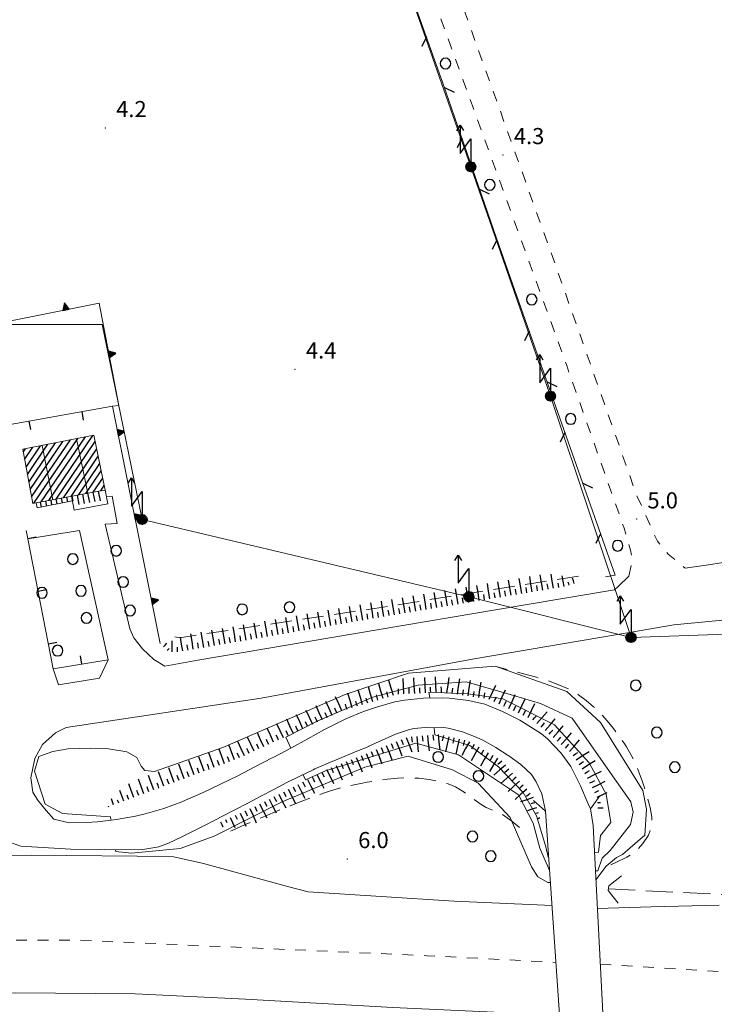
# Model space of a CAD drawing. Extents: x 2428700 to 2430480, y 4749042 to 4750258.
# Drawn here: x 2429233 to 2429362, y 4749867 to 4750050 of the extents above; entities that cross this region are included whole.
import ezdxf

# ---------------------------------------------------------------- set-up
doc = ezdxf.new("R2010")
doc.units = 0
doc.header["$LTSCALE"] = 2
doc.header["$MEASUREMENT"] = 0
for name, pattern in [('LA02', [3, 2, -1]), ('MARCIAP', [2, 1, -1]), ('MUROSIMB', [5, 2.5, 2.5]), ('RECINZ', [20, 5, 5, 5, 5]), ('SCOLINA', [3.5, 2.5, -1]), ('SOSTEGNO', [8, 4, 4])]:
    doc.linetypes.add(name, pattern=pattern)
for name, color, linetype in [('010101', 3, 'Continuous'), ('010102', 1, 'Continuous'), ('010216', 1, 'LA02'), ('010307', 1, 'Continuous'), ('010308', 1, 'SOSTEGNO'), ('020205', 1, 'SCOLINA'), ('030101', 1, 'Continuous'), ('050103', 5, 'Continuous'), ('050104', 5, 'Continuous'), ('050109', 5, 'MARCIAP'), ('050126', 5, 'Continuous'), ('050401', 1, 'MARCIAP'), ('050604', 5, 'Continuous'), ('060101', 5, 'Continuous'), ('060102', 1, 'Continuous'), ('060118', 5, 'Continuous'), ('060403', 5, 'Continuous'), ('060705', 1, 'Continuous'), ('060715', 1, 'Continuous'), ('060801', 1, 'MUROSIMB'), ('060804', 1, 'RECINZ'), ('080203', 3, 'Continuous'), ('CAMPITURA_060101', 1, 'Continuous'), ('CAMPITURA_060102', 1, 'Continuous'), ('V0115', 7, 'Continuous'), ('V0252', 6, 'Continuous')]:
    doc.layers.add(name, color=color, linetype=linetype)
doc.styles.add('Style07', font='Arial', dxfattribs={"height": 0.2})

# ---------------------------------------------------------------- blocks, each defined once
blk = doc.blocks.new('CERCHIO')
for p, q in [((-0.457, 0.189), (-0.495, 0)), ((-0.495, 0), (-0.457, -0.189)), ((-0.35, 0.35), (-0.457, 0.189)), ((-0.189, 0.457), (-0.35, 0.35)), ((0, 0.495), (-0.189, 0.457)), ((0.189, 0.457), (0, 0.495)), ((0.35, 0.35), (0.189, 0.457)), ((0.457, 0.189), (0.35, 0.35)), ((0.495, 0), (0.457, 0.189)), ((0.457, -0.189), (0.495, 0)), ((-0.457, -0.189), (-0.35, -0.35)), ((-0.35, -0.35), (-0.189, -0.457)), ((-0.189, -0.457), (0, -0.495)), ((0, -0.495), (0.189, -0.457)), ((0.189, -0.457), (0.35, -0.35)), ((0.35, -0.35), (0.457, -0.189))]:
    blk.add_line(p, q)
blk = doc.blocks.new('BARB01')
blk.add_line((0, 0), (1, 0))
blk = doc.blocks.new('S18')
for p, q in [((3.872, 1), (1.254, 1)), ((1.254, 1), (2.618, 0)), ((3.372, 1.3), (3.872, 1)), ((3.872, 1), (3.382, 0.7)), ((0.235, 0.408), (-0.47, 0)), ((-0.47, 0), (0.307, 0.336)), ((-0.47, 0), (-0.408, 0.235)), ((-0.47, 0), (-0.063, 0.06)), ((-0.408, -0.235), (-0.47, 0)), ((-0.445, -0.094), (-0.47, 0)), ((0.445, 0.094), (-0.445, -0.094)), ((0, 0.47), (-0.436, 0.128)), ((-0.436, 0.128), (0.235, 0.408)), ((0.144, -0.432), (-0.436, 0.128)), ((-0.436, 0.128), (0.275, -0.312)), ((-0.408, 0.235), (0, 0.47)), ((-0.408, 0.235), (-0.235, 0.408)), ((0.307, 0.336), (-0.408, -0.235)), ((-0.408, -0.235), (0.408, 0.235)), ((0.235, -0.408), (-0.408, 0.235)), ((0.275, -0.312), (-0.31, 0.332)), ((-0.31, 0.332), (0.408, -0.235)), ((0.408, 0.235), (-0.308, -0.335)), ((-0.308, -0.335), (0.47, 0)), ((-0.235, 0.408), (0, 0.47)), ((0.47, 0), (-0.235, 0.408)), ((-0.235, 0.408), (0.275, -0.312)), ((0.47, 0), (-0.143, -0.432)), ((0.408, -0.235), (-0.14, 0.433)), ((-0.14, 0.433), (0.444, -0.097)), ((-0.063, 0.06), (0, 0.47)), ((0, 0.47), (0.235, 0.408)), ((0, 0.47), (0.095, 0.445)), ((0.095, 0.445), (0.075, 0.315)), ((0.075, 0.315), (0.47, 0)), ((0.444, -0.097), (0.14, 0.433)), ((0.14, 0.433), (0.445, 0.094)), ((0.235, 0.408), (0.408, 0.235)), ((0.408, 0.235), (0.47, 0)), ((0.47, 0), (0.408, -0.235)), ((2.618, 0), (0.47, 0)), ((-0.445, -0.094), (0.144, -0.432)), ((-0.096, -0.445), (-0.445, -0.094)), ((-0.235, -0.408), (-0.408, -0.235)), ((0, -0.47), (-0.408, -0.235)), ((-0.408, -0.235), (0.144, -0.432)), ((0, -0.47), (-0.235, -0.408)), ((-0.143, -0.432), (0.408, -0.235)), ((0.144, -0.432), (-0.096, -0.445)), ((0.408, -0.235), (0, -0.47)), ((0.235, -0.408), (0, -0.47)), ((0.408, -0.235), (0.235, -0.408)), ((0.275, -0.312), (0.235, -0.408))]:
    blk.add_line(p, q)
blk = doc.blocks.new('SCART_L')
for p, q in [((0, 0), (0.8, 0)), ((0.8, 0), (1.6, 0))]:
    blk.add_line(p, q)
blk = doc.blocks.new('SCART_C')
for p, q in [((0, 0), (0.5, 0)), ((0.5, 0), (1, 0))]:
    blk.add_line(p, q)
blk = doc.blocks.new('TRIAN3')
for p, q in [((0.001, 0.542), (-0.25, 0)), ((-0.25, 0), (0.25, 0)), ((-0.222, 0.005), (0.002, 0.478)), ((-0.197, 0.018), (0.005, 0.395)), ((0.215, 0.015), (-0.197, 0.018)), ((-0.149, 0.035), (0.005, 0.308)), ((0.175, 0.036), (-0.149, 0.035)), ((-0.098, 0.073), (0.007, 0.254)), ((0.14, 0.056), (-0.098, 0.073)), ((-0.04, 0.114), (0.006, 0.225)), ((0.092, 0.086), (-0.04, 0.114)), ((0.25, 0), (0.001, 0.542)), ((0.002, 0.478), (0.215, 0.015)), ((0.005, 0.395), (0.175, 0.036)), ((0.005, 0.308), (0.14, 0.056)), ((0.006, 0.225), (0.038, 0.127)), ((0.007, 0.254), (0.092, 0.086))]:
    blk.add_line(p, q)
blk = doc.blocks.new('B_MURI')
blk.add_line((-0.8, 0), (0, 0))
blk = doc.blocks.new('CAMP_5FF8F06D')
at = {"layer": 'CAMPITURA_060101', "linetype": 'Continuous'}
for p, q in [((2429234.877, 4749961.531), (2429242.101, 4749972.161)), ((2429235.293, 4749960.364), (2429243.496, 4749972.434)), ((2429236.676, 4749960.62), (2429244.89, 4749972.706)), ((2429238.059, 4749960.876), (2429246.284, 4749972.979)), ((2429233.312, 4749969.902), (2429233.736, 4749970.527)), ((2429233.573, 4749968.507), (2429235.13, 4749970.799)), ((2429233.833, 4749967.112), (2429236.525, 4749971.072)), ((2429234.094, 4749965.716), (2429237.919, 4749971.344)), ((2429234.355, 4749964.321), (2429239.313, 4749971.616)), ((2429234.616, 4749962.926), (2429240.707, 4749971.889)), ((2429239.442, 4749961.132), (2429246.716, 4749971.836)), ((2429240.825, 4749961.387), (2429246.997, 4749970.469)), ((2429242.208, 4749961.643), (2429247.278, 4749969.103)), ((2429243.591, 4749961.899), (2429247.558, 4749967.737)), ((2429244.974, 4749962.155), (2429247.839, 4749966.371)), ((2429246.357, 4749962.411), (2429248.12, 4749965.005)), ((2429247.739, 4749962.666), (2429248.401, 4749963.639))]:
    blk.add_line(p, q, dxfattribs=at)
blk = doc.blocks.new('CAMP_2B7B394B')
at = {"layer": 'CAMPITURA_060102', "linetype": 'Continuous'}
for p, q in [((2429239.642, 4749960.237), (2429239.471, 4749961.137)), ((2429240.623, 4749960.433), (2429240.454, 4749961.319)), ((2429241.603, 4749960.63), (2429241.437, 4749961.501)), ((2429242.584, 4749960.826), (2429242.421, 4749961.683)), ((2429243.733, 4749960.138), (2429243.404, 4749961.864)), ((2429244.718, 4749960.313), (2429244.387, 4749962.046)), ((2429245.703, 4749960.487), (2429245.371, 4749962.228)), ((2429246.688, 4749960.662), (2429246.354, 4749962.41)), ((2429247.672, 4749960.836), (2429247.337, 4749962.592)), ((2429236.701, 4749959.647), (2429236.521, 4749960.591)), ((2429237.681, 4749959.843), (2429237.504, 4749960.773)), ((2429238.662, 4749960.04), (2429238.487, 4749960.955))]:
    blk.add_line(p, q, dxfattribs=at)

msp = doc.modelspace()

# ---------------------------------------------------------------- linework, layer by layer
at = {"layer": '010101', "linetype": 'Continuous', "lineweight": 0, "flags": 128}
for points in [[(2429339.67, 4749895.32), (2429340.43, 4749895.4), (2429340.8, 4749898.5), (2429342.7, 4749900.94), (2429341.86, 4749906.21), (2429338.66, 4749912.01), (2429332.22, 4749919.08), (2429322.59, 4749923.93), (2429316.16, 4749924.9), (2429308.85, 4749925.19), (2429309.01, 4749924.1)], [(2429309.79, 4749918.48), (2429309.97, 4749917.23), (2429316.49, 4749915.25), (2429321.82, 4749911.27), (2429326.39, 4749906.49), (2429328.89, 4749902.17), (2429330.63, 4749896.36), (2429331.06, 4749894.43)], [(2429331.06, 4749894.43), (2429331.15, 4749894.43)]]:
    msp.add_lwpolyline(points, dxfattribs=at)
at = {"layer": '010102', "linetype": 'Continuous', "lineweight": 0, "flags": 128}
for points in [[(2429339.93, 4749890.22), (2429341.83, 4749892.81), (2429343.79, 4749894.4), (2429344.89, 4749894.98), (2429346.29, 4749896.18), (2429349.01, 4749898.57), (2429349.36, 4749903.42), (2429348.66, 4749906.84), (2429340.81, 4749919.54), (2429334.49, 4749925.28), (2429321.2, 4749930.05), (2429305.05, 4749928.7), (2429293.24, 4749924.74), (2429270.5, 4749914.87), (2429257.75, 4749910.39), (2429255.94, 4749910.6), (2429255.3, 4749911.41), (2429254.46, 4749913.03), (2429252.6, 4749914.1), (2429249.2, 4749914.6), (2429245.75, 4749914.75), (2429241.7, 4749914.66), (2429238.84, 4749914.14), (2429236.23, 4749913.19), (2429235.39, 4749910.44), (2429237.4, 4749904.35), (2429240.64, 4749902.57), (2429249.55, 4749901.97), (2429249.63, 4749901.45)], [(2429283.13, 4749914.78), (2429282.22, 4749916.78), (2429288.17, 4749919.83), (2429298.4, 4749924.26), (2429306.82, 4749926.46), (2429315.8, 4749927.12), (2429324.62, 4749924.58), (2429329.6, 4749923.07), (2429335.53, 4749920.35), (2429343.01, 4749909.63), (2429346.41, 4749904.76)], [(2429331.31, 4749891.99), (2429329.49, 4749896.15), (2429328.27, 4749900.77), (2429325.52, 4749906.05), (2429314.33, 4749913.49), (2429306.43, 4749915.67), (2429289.58, 4749910.56), (2429285.84, 4749908.85), (2429285.42, 4749909.78)], [(2429250.51, 4749895.85), (2429250.56, 4749895.53), (2429253.46, 4749895.19), (2429262.54, 4749896.06), (2429268.84, 4749898.36), (2429281.52, 4749904.73), (2429296.94, 4749911.23), (2429304.99, 4749913.29), (2429313.23, 4749910.71), (2429318.03, 4749908.26), (2429323.97, 4749901.86), (2429327.96, 4749892.65), (2429329.14, 4749890.81), (2429331.01, 4749889.74)], [(2429346.41, 4749904.76), (2429346.84, 4749902.82), (2429346.35, 4749900.55), (2429342.61, 4749895.7), (2429341.12, 4749894.28), (2429340.32, 4749891.89), (2429339.85, 4749891.89)], [(2429331.01, 4749889.74), (2429331.46, 4749889.76)]]:
    msp.add_lwpolyline(points, dxfattribs=at)
at = {"layer": '010216', "linetype": 'LA02', "lineweight": 0, "flags": 128}
for points in [[(2429336.67, 4749946.77), (2429297.92, 4749940.66), (2429262.46, 4749935.32), (2429261.24, 4749935.57), (2429259.79, 4749935.74)], [(2429342.73, 4749893.05), (2429343.67, 4749893.45), (2429345.66, 4749894.43), (2429347.45, 4749895.63), (2429347.46, 4749895.65), (2429348.69, 4749897), (2429349.71, 4749898.57), (2429350.29, 4749900.17), (2429350.36, 4749901.89), (2429350.05, 4749903.69), (2429349.54, 4749905.49), (2429349.15, 4749906.75), (2429348.61, 4749908.46), (2429348, 4749910.17), (2429347.31, 4749911.85), (2429346.52, 4749913.47), (2429345.64, 4749915.02), (2429345.33, 4749915.5), (2429344.31, 4749916.97), (2429343.21, 4749918.42), (2429342.05, 4749919.84), (2429340.81, 4749921.19), (2429339.51, 4749922.46), (2429338.14, 4749923.64), (2429336.72, 4749924.68), (2429336.28, 4749924.97), (2429334.67, 4749925.85), (2429332.85, 4749926.64), (2429330.89, 4749927.34), (2429328.9, 4749927.96), (2429326.94, 4749928.49), (2429325.12, 4749928.96), (2429323.5, 4749929.36), (2429322.2, 4749929.71), (2429321.53, 4749929.91)], [(2429271.9, 4749899.31), (2429272.22, 4749899.45), (2429273.13, 4749899.85), (2429274.52, 4749900.46), (2429276.3, 4749901.23), (2429278.38, 4749902.11), (2429280.65, 4749903.06), (2429283.02, 4749904.02), (2429285.39, 4749904.96), (2429287.67, 4749905.82), (2429289.75, 4749906.55), (2429290.52, 4749906.8), (2429292.38, 4749907.34), (2429294.25, 4749907.81), (2429296.15, 4749908.2), (2429297.34, 4749908.42), (2429299.25, 4749908.73), (2429301.16, 4749908.99), (2429303.08, 4749909.17), (2429305, 4749909.24), (2429305.01, 4749909.24), (2429306.94, 4749909.16), (2429308.87, 4749908.94), (2429310.54, 4749908.63), (2429312.4, 4749908.12), (2429313.79, 4749907.55), (2429315.43, 4749906.56), (2429316.98, 4749905.41), (2429318.55, 4749904.27), (2429319.48, 4749903.71), (2429321.27, 4749902.97), (2429322.56, 4749902.39), (2429324.3, 4749901.15), (2429325.94, 4749899.76), (2429327.07, 4749898.79)]]:
    msp.add_lwpolyline(points, dxfattribs=at)
at = {"layer": '010308', "linetype": 'SOSTEGNO', "lineweight": 0, "flags": 128}
msp.add_lwpolyline([(2429258.79, 4749934.26), (2429258.38, 4749936.39), (2429249.92, 4749978.45), (2429251.11, 4749978.54), (2429247.45, 4749997.62), (2429203.39, 4749988.84), (2429210.94, 4749944.24)], dxfattribs=at)
at = {"layer": '020205', "linetype": 'SCOLINA', "lineweight": 0, "flags": 128}
msp.add_lwpolyline([(2429342.26, 4749888.55), (2429366.25, 4749887.35), (2429400.11, 4749885.86), (2429428.87, 4749884.67)], dxfattribs=at)
at = {"layer": '050103', "linetype": 'Continuous', "lineweight": 0, "flags": 128}
for points in [[(2429170.14, 4749894.01), (2429200, 4749894.39), (2429234.94, 4749894.84), (2429261.03, 4749894.58)], [(2429261.03, 4749894.58), (2429266.88, 4749893.3), (2429282.74, 4749888.95), (2429286.38, 4749888.01), (2429313.54, 4749886.29), (2429331.76, 4749885.43)], [(2429340.21, 4749884.89), (2429350.21, 4749885.23), (2429362.85, 4749885.51)], [(2429333.15, 4749865.01), (2429302.15, 4749866.48), (2429274.71, 4749868.02), (2429254.13, 4749869), (2429231.92, 4749869.22), (2429211.52, 4749869.06), (2429200, 4749868.69), (2429177.92, 4749867.98), (2429155.35, 4749866.9), (2429122.08, 4749863.92), (2429097.19, 4749861.15), (2429066.75, 4749856.67), (2429040.94, 4749852.56), (2429008.91, 4749847.1), (2428985.06, 4749843.35), (2428984.55, 4749843.26)]]:
    msp.add_lwpolyline(points, dxfattribs=at)
at = {"layer": '050104', "linetype": 'Continuous', "lineweight": 0, "flags": 128}
for points in [[(2429545.75, 4749968.53), (2429454.66, 4749951.55), (2429417.7, 4749945.19), (2429394.6, 4749941.67), (2429369.37, 4749939.12), (2429354.44, 4749937.7), (2429347.62, 4749936.53), (2429317.29, 4749931.37), (2429277.59, 4749924.07), (2429241.3, 4749918.6)], [(2429356.54, 4749948.28), (2429360.92, 4749948.9), (2429397.91, 4749954.65)], [(2429259.69, 4749930.04), (2429265.81, 4749931.16), (2429294.8, 4749936.06), (2429326.38, 4749941.37), (2429343.39, 4749944.25), (2429344.05, 4749944.84), (2429346.06, 4749946.8)], [(2429239.89, 4749926.55), (2429247.52, 4749927.81)], [(2429241.3, 4749918.6), (2429239.31, 4749917.61), (2429236.9, 4749915.45), (2429235.49, 4749912.84), (2429234.7, 4749909.23), (2429235.12, 4749906.59), (2429235.98, 4749905.15), (2429237.58, 4749903.12), (2429239.02, 4749901.54), (2429241.88, 4749900.84), (2429245.1, 4749900.9), (2429247.11, 4749901.02), (2429250.67, 4749901.47), (2429254.2, 4749902.12), (2429256.02, 4749902.54), (2429259.46, 4749903.54), (2429262.83, 4749904.76), (2429263.53, 4749905.05), (2429266.81, 4749906.47), (2429270.05, 4749908.02), (2429273.26, 4749909.63), (2429276.45, 4749911.28), (2429279.64, 4749912.93), (2429279.97, 4749913.1), (2429283.13, 4749914.78), (2429286.27, 4749916.52), (2429289.41, 4749918.24), (2429292.61, 4749919.84), (2429293.37, 4749920.2), (2429296.68, 4749921.57), (2429299.06, 4749922.39), (2429302.51, 4749923.36), (2429304.3, 4749923.7), (2429307.85, 4749924.08), (2429311.42, 4749924.15), (2429312.67, 4749924.09), (2429316.24, 4749923.66), (2429319.23, 4749922.93), (2429322.55, 4749921.61), (2429325.74, 4749919.95), (2429326.78, 4749919.35), (2429329.82, 4749917.42), (2429330.92, 4749916.51), (2429333.39, 4749913.9), (2429335.25, 4749911.32), (2429337.08, 4749907.76), (2429338.5, 4749904.37), (2429338.9, 4749903.45), (2429339.41, 4749900.33)], [(2429330.56, 4749903.02), (2429329.88, 4749906.27), (2429328.83, 4749908.47), (2429327.93, 4749909.88), (2429325.96, 4749911.74), (2429323.72, 4749913.33), (2429323.6, 4749913.41), (2429321.3, 4749914.89), (2429318.9, 4749916.22), (2429317.65, 4749916.79), (2429315.08, 4749917.77), (2429312.42, 4749918.45), (2429311.55, 4749918.58), (2429308.81, 4749918.69), (2429306.07, 4749918.41), (2429305.21, 4749918.24), (2429302.65, 4749917.39), (2429300.16, 4749916.25), (2429297.67, 4749915.1), (2429297.63, 4749915.08), (2429295.11, 4749914.05), (2429292.6, 4749913.03), (2429290.09, 4749911.98), (2429287.6, 4749910.88), (2429287.28, 4749910.73), (2429284.82, 4749909.55), (2429282.38, 4749908.33), (2429279.95, 4749907.08), (2429277.53, 4749905.82), (2429275.11, 4749904.54), (2429272.69, 4749903.26), (2429270.27, 4749902), (2429269.22, 4749901.47), (2429266.79, 4749900.22), (2429264.35, 4749898.99), (2429262.82, 4749898.25), (2429260.34, 4749897.09), (2429258.53, 4749896.41), (2429255.59, 4749895.9), (2429254.85, 4749895.8), (2429242.16, 4749895.95), (2429232.88, 4749896.5), (2429229.73, 4749897.62)]]:
    msp.add_lwpolyline(points, dxfattribs=at)
at = {"layer": '050109', "linetype": 'MARCIAP', "lineweight": 0, "flags": 128}
for points in [[(2429200, 4749878.61), (2429216.7, 4749878.96), (2429243.05, 4749879.01), (2429308.5, 4749876.11), (2429332.48, 4749874.87)], [(2429340.75, 4749874.55), (2429388.97, 4749871.57), (2429430.25, 4749869.27), (2429467.33, 4749866.84), (2429508.41, 4749864.79), (2429542.7, 4749862.72), (2429582.48, 4749860.63)]]:
    msp.add_lwpolyline(points, dxfattribs=at)
at = {"layer": '050126', "linetype": 'Continuous', "lineweight": 0, "flags": 128}
for points in [[(2429259.69, 4749930.04), (2429257.61, 4749931.25), (2429255.49, 4749933.28), (2429253.89, 4749935.32), (2429253.13, 4749936.96), (2429248.58, 4749956.47), (2429250.8, 4749956.59), (2429249.85, 4749961.67), (2429248.81, 4749961.54)], [(2429234.16, 4749953.76), (2429243.76, 4749955.3), (2429249.1, 4749931.18)], [(2429247.52, 4749927.81), (2429249.1, 4749931.18)], [(2429239.89, 4749926.55), (2429238.9, 4749929.55)]]:
    msp.add_lwpolyline(points, dxfattribs=at)
at = {"layer": '050401', "linetype": 'MARCIAP', "lineweight": 0, "flags": 128}
for points in [[(2429346.06, 4749946.8), (2429346.68, 4749949.8), (2429346.38, 4749951.62), (2429345.17, 4749955.73), (2429334.49, 4749986), (2429329.41, 4750000), (2429315.23, 4750039.12), (2429296.28, 4750091.04), (2429281.11, 4750134.99), (2429276.22, 4750154.6), (2429262.16, 4750193.85), (2429260.77, 4750197.74), (2429261.33, 4750199.36), (2429265.6, 4750201.11), (2429274.31, 4750203.44), (2429282.14, 4750204.04), (2429285.09, 4750201.42), (2429286.67, 4750196.02), (2429287.13, 4750182.98), (2429288.96, 4750151.43), (2429288.68, 4750150.27), (2429287.62, 4750148.82), (2429283.49, 4750145.19), (2429283.7, 4750143.16)], [(2429385.39, 4750158.18), (2429391.4, 4750143.4), (2429364.83, 4750134.16), (2429317, 4750118.17), (2429295.07, 4750111.1), (2429295.12, 4750108.64), (2429295.84, 4750106.62), (2429313.36, 4750057.87), (2429332.15, 4750005.42), (2429334.06, 4750000), (2429347.52, 4749961.86), (2429351.37, 4749953.28), (2429353.4, 4749950.89), (2429356.54, 4749948.28)]]:
    msp.add_lwpolyline(points, dxfattribs=at)
at = {"layer": '050604', "linetype": 'Continuous', "lineweight": 0, "flags": 128}
for points in [[(2429330.56, 4749903.02), (2429334.44, 4749846.19)], [(2429342.21, 4749846.24), (2429339.41, 4749900.33), (2429338.9, 4749903.45)], [(2429342.22, 4749888.22), (2429342.33, 4749889.14)]]:
    msp.add_lwpolyline(points, dxfattribs=at)
at = {"layer": '060101', "linetype": 'Continuous', "lineweight": 0, "flags": 128}
msp.add_lwpolyline([(2429235.1, 4749960.33), (2429235.71, 4749960.44), (2429248.07, 4749962.73), (2429248.57, 4749962.82), (2429246.47, 4749973.02), (2429233.21, 4749970.42)], close=True, dxfattribs=at)
at = {"layer": '060102', "linetype": 'Continuous', "lineweight": 0, "flags": 128}
for points in [[(2429235.71, 4749960.44), (2429235.9, 4749959.49)], [(2429235.9, 4749959.49), (2429242.47, 4749960.8)]]:
    msp.add_lwpolyline(points, dxfattribs=at)
at = {"layer": '060118', "linetype": 'Continuous', "lineweight": 0, "flags": 128}
for points in [[(2429243.21, 4749972.38), (2429245.33, 4749962.22)], [(2429238.84, 4749961.02), (2429236.83, 4749971.13)]]:
    msp.add_lwpolyline(points, dxfattribs=at)
at = {"layer": '060403', "linetype": 'Continuous', "lineweight": 0, "flags": 128}
msp.add_lwpolyline([(2429242.31, 4749961.66), (2429242.79, 4749959.08), (2429249.05, 4749960.24), (2429248.57, 4749962.82)], dxfattribs=at)
at = {"layer": '060705', "linetype": 'Continuous', "lineweight": 0, "flags": 128}
for points in [[(2429324.64, 4750000), (2429316.65, 4750023), (2429303.68, 4750060.06)], [(2429346.47, 4749935.36), (2429331.48, 4749980.3), (2429324.64, 4750000)], [(2429200, 4749987.55), (2429203.68, 4749988.52), (2429222.57, 4749993.67), (2429248.01, 4749993.63), (2429255.44, 4749957.33)], [(2429424.84, 4749938.12), (2429346.47, 4749935.36), (2429316.29, 4749942.96), (2429255.44, 4749957.33)]]:
    msp.add_lwpolyline(points, dxfattribs=at)
at = {"layer": '060801', "linetype": 'MUROSIMB', "lineweight": 0, "flags": 128}
for points in [[(2429229.5, 4749974.76), (2429249.92, 4749978.45)], [(2429249.1, 4749931.18), (2429238.9, 4749929.55), (2429234.16, 4749953.76), (2429233.86, 4749955.26)]]:
    msp.add_lwpolyline(points, dxfattribs=at)
at = {"layer": '060804', "linetype": 'RECINZ', "lineweight": 0, "flags": 128}
for points in [[(2429324.83, 4750000), (2429321.4, 4750009.71), (2429311.38, 4750038.78), (2429299.5, 4750072.01), (2429290.17, 4750099.21), (2429275.42, 4750141.75), (2429256.15, 4750196.11), (2429253.54, 4750199.41)], [(2429341.72, 4749946.67), (2429343.53, 4749946.97), (2429324.83, 4750000)]]:
    msp.add_lwpolyline(points, dxfattribs=at)
at = {"layer": '080203', "linetype": 'Continuous', "lineweight": 0}
for p in [(2429248.61, 4750030.27), (2429322.65, 4750025.24), (2429283.94, 4749985.32), (2429347.52, 4749957.4), (2429293.67, 4749894.14)]:
    msp.add_point(p, dxfattribs=at)
at = {"layer": 'V0115', "linetype": 'Continuous', "lineweight": 0, "flags": 128}
for points in [[(2429330.56, 4749903.02), (2429328.3, 4749905)], [(2429338.9, 4749903.45), (2429340.65, 4749905.89)], [(2429342.33, 4749889.14), (2429344.69, 4749891)], [(2429342.22, 4749888.22), (2429344.08, 4749885.87)]]:
    msp.add_lwpolyline(points, dxfattribs=at)

# ---------------------------------------------------------------- block references
at = {"layer": '010307', "lineweight": 0}
for name, p, xscale, yscale, zscale, rotation in [('SCART_L', (2429326.11, 4749943.54), 1.799999999217392, 1.799999999217392, 1.799999999217392, 99.43227584321757), ('SCART_L', (2429328.08, 4749943.87), 1.799999999217392, 1.799999999217392, 1.799999999217392, 99.43227584321757), ('SCART_L', (2429330.05, 4749944.2), 1.799999999217392, 1.799999999217392, 1.799999999217392, 99.43227584321757), ('SCART_L', (2429332.03, 4749944.53), 1.657407980108108, 1.657407980108108, 1.657407980108108, 99.43227586290263), ('SCART_L', (2429334, 4749944.85), 1.282345862082149, 1.282345862082149, 1.282345862082149, 99.43227585719409), ('SCART_L', (2429335.91, 4749945.44), 0.6411729321233642, 0.6411729321233642, 0.6411729321233642, 109.7421968659894), ('SCART_L', (2429316.24, 4749941.9), 1.799999999217392, 1.799999999217392, 1.799999999217392, 99.43227584321757), ('SCART_L', (2429318.22, 4749942.23), 1.799999999217392, 1.799999999217392, 1.799999999217392, 99.43227584321757), ('SCART_L', (2429320.19, 4749942.56), 1.799999999217392, 1.799999999217392, 1.799999999217392, 99.43227584321757), ('SCART_L', (2429322.16, 4749942.89), 1.799999999217392, 1.799999999217392, 1.799999999217392, 99.43227584321757), ('SCART_L', (2429324.14, 4749943.22), 1.799999999217392, 1.799999999217392, 1.799999999217392, 99.43227584321757), ('SCART_C', (2429333.01, 4749944.69), 0.8270874673520001, 0.8270874673520001, 0.8270874673520001, 99.43227586601064), ('SCART_C', (2429334.96, 4749945.11), 0.5645750299502222, 0.5645750299502224, 0.5645750299502224, 109.7421967953343), ('SCART_L', (2429304.41, 4749939.94), 1.799999999217392, 1.799999999217392, 1.799999999217392, 99.43227584321757), ('SCART_L', (2429306.38, 4749940.27), 1.799999999217392, 1.799999999217392, 1.799999999217392, 99.43227584321757), ('SCART_L', (2429308.35, 4749940.59), 1.799999999217392, 1.799999999217392, 1.799999999217392, 99.43227584321757), ('SCART_L', (2429310.32, 4749940.92), 1.799999999217392, 1.799999999217392, 1.799999999217392, 99.43227584321757), ('SCART_L', (2429312.3, 4749941.25), 1.799999999217392, 1.799999999217392, 1.799999999217392, 99.43227584321757), ('SCART_L', (2429314.27, 4749941.58), 1.799999999217392, 1.799999999217392, 1.799999999217392, 99.43227584321757), ('SCART_L', (2429294.55, 4749938.27), 1.799999999375318, 1.799999999375318, 1.799999999375318, 99.74537023851836), ('SCART_L', (2429296.52, 4749938.61), 1.799999999375318, 1.799999999375318, 1.799999999375318, 99.74537023851836), ('SCART_L', (2429298.49, 4749938.95), 1.799999999375318, 1.799999999375318, 1.799999999375318, 99.74537023851836), ('SCART_L', (2429300.46, 4749939.28), 1.799999999217392, 1.799999999217392, 1.799999999217392, 99.43227584321757), ('SCART_L', (2429302.43, 4749939.61), 1.799999999217392, 1.799999999217392, 1.799999999217392, 99.43227584321757), ('SCART_L', (2429282.72, 4749936.24), 1.799999999375318, 1.799999999375318, 1.799999999375318, 99.74537023851836), ('SCART_L', (2429284.69, 4749936.58), 1.799999999375318, 1.799999999375318, 1.799999999375318, 99.74537023851836), ('SCART_L', (2429286.66, 4749936.91), 1.799999999375318, 1.799999999375318, 1.799999999375318, 99.74537023851836), ('SCART_L', (2429288.63, 4749937.25), 1.799999999375318, 1.799999999375318, 1.799999999375318, 99.74537023851836), ('SCART_L', (2429290.6, 4749937.59), 1.799999999375318, 1.799999999375318, 1.799999999375318, 99.74537023851836), ('SCART_L', (2429292.58, 4749937.93), 1.799999999375318, 1.799999999375318, 1.799999999375318, 99.74537023851836), ('SCART_L', (2429272.86, 4749934.54), 1.799999999375318, 1.799999999375318, 1.799999999375318, 99.74537023851836), ('SCART_L', (2429274.83, 4749934.88), 1.799999999375318, 1.799999999375318, 1.799999999375318, 99.74537023851836), ('SCART_L', (2429276.81, 4749935.22), 1.799999999375318, 1.799999999375318, 1.799999999375318, 99.74537023851836), ('SCART_L', (2429278.78, 4749935.56), 1.799999999375318, 1.799999999375318, 1.799999999375318, 99.74537023851836), ('SCART_L', (2429280.75, 4749935.9), 1.799999999375318, 1.799999999375318, 1.799999999375318, 99.74537023851836), ('SCART_L', (2429263.01, 4749932.85), 1.638846019923676, 1.638846019923676, 1.638846019923676, 99.74537026328655), ('SCART_L', (2429264.98, 4749933.19), 1.799999999375318, 1.799999999375318, 1.799999999375318, 99.74537023851836), ('SCART_L', (2429266.95, 4749933.53), 1.799999999375318, 1.799999999375318, 1.799999999375318, 99.74537023851836), ('SCART_L', (2429268.92, 4749933.87), 1.799999999375318, 1.799999999375318, 1.799999999375318, 99.74537023851836), ('SCART_L', (2429270.89, 4749934.21), 1.799999999375318, 1.799999999375318, 1.799999999375318, 99.74537023851836), ('SCART_L', (2429259.41, 4749933.63), 0.5843308067721706, 0.5843308067721706, 0.5843308067721706, 44.33504144174922), ('SCART_L', (2429261.02, 4749932.72), 1.254361346858252, 1.254361346858251, 1.254361346858251, 89.99102319766914), ('SCART_C', (2429262.02, 4749932.72), 0.8146877593699235, 0.8146877593699234, 0.8146877593699234, 89.99102322955385), ('SCART_C', (2429263.99, 4749933.02), 0.9911736897397004, 0.9911736897397003, 0.9911736897397003, 99.74537025065118), ('SCART_C', (2429260.1, 4749932.92), 0.5437394522276204, 0.5437394522276203, 0.5437394522276203, 44.33504131199521), ('SCART_L', (2429310.19, 4749925.14), 1.800000000378706, 1.800000000378706, 1.800000000378706, 92.65958362078362), ('SCART_L', (2429298.4, 4749923.41), 1.799999999225722, 1.799999999225722, 1.799999999225722, 106.7470729119512), ('SCART_L', (2429300.32, 4749923.99), 1.799999999225722, 1.799999999225722, 1.799999999225722, 106.7470729119512), ('SCART_L', (2429302.23, 4749924.57), 1.799999999225722, 1.799999999225722, 1.799999999225722, 106.7470729119512), ('SCART_L', (2429304.2, 4749924.86), 1.800000000378706, 1.800000000378706, 1.800000000378706, 92.65958362078362), ('SCART_L', (2429306.19, 4749924.95), 1.800000000378706, 1.800000000378706, 1.800000000378706, 92.65958362078362), ('SCART_L', (2429308.19, 4749925.05), 1.800000000378706, 1.800000000378706, 1.800000000378706, 92.65958362078362), ('SCART_L', (2429312.18, 4749925.09), 1.800000000637437, 1.800000000637437, 1.800000000637437, 81.42753408609208), ('SCART_L', (2429314.16, 4749924.79), 1.800000000637437, 1.800000000637437, 1.800000000637437, 81.42753408609208), ('SCART_L', (2429316.13, 4749924.49), 1.800000000637437, 1.800000000637437, 1.800000000637437, 81.42753408609208), ('SCART_L', (2429318.11, 4749924.19), 1.800000000637437, 1.800000000637437, 1.800000000637437, 81.42753408609208), ('SCART_L', (2429320.08, 4749923.87), 1.799999999947982, 1.799999999947982, 1.799999999947982, 64.73547713089037), ('SCART_L', (2429294.57, 4749922.26), 1.799999999225722, 1.799999999225722, 1.799999999225722, 106.7470729119512), ('SCART_L', (2429296.49, 4749922.84), 1.799999999225722, 1.799999999225722, 1.799999999225722, 106.7470729119512), ('SCART_L', (2429321.89, 4749923.02), 1.799999999947982, 1.799999999947982, 1.799999999947982, 64.73547713089037), ('SCART_L', (2429323.7, 4749922.16), 1.799999999947982, 1.799999999947982, 1.799999999947982, 64.73547713089037), ('SCART_L', (2429289.02, 4749920.02), 1.799999999674795, 1.799999999674795, 1.799999999674795, 114.6301659226649), ('SCART_L', (2429290.84, 4749920.85), 1.799999999674795, 1.799999999674795, 1.799999999674795, 114.6301659226649), ('SCART_L', (2429292.66, 4749921.68), 1.799999999674795, 1.799999999674795, 1.799999999674795, 114.6301659226649), ('SCART_L', (2429325.51, 4749921.31), 1.799999999947982, 1.799999999947982, 1.799999999947982, 64.73547713089037), ('SCART_L', (2429327.32, 4749920.46), 1.799999999947982, 1.799999999947982, 1.799999999947982, 64.73547713089037), ('SCART_L', (2429285.38, 4749918.35), 1.799999999674795, 1.799999999674795, 1.799999999674795, 114.6301659226649), ('SCART_L', (2429287.2, 4749919.18), 1.799999999674795, 1.799999999674795, 1.799999999674795, 114.6301659226649), ('SCART_L', (2429328.96, 4749919.35), 1.799999999810917, 1.799999999810917, 1.799999999810917, 49.11172175552711), ('SCART_L', (2429281.75, 4749916.68), 1.799999999674795, 1.799999999674795, 1.799999999674795, 114.6301659226649), ('SCART_L', (2429283.57, 4749917.52), 1.799999999674795, 1.799999999674795, 1.799999999674795, 114.6301659226649), ('SCART_L', (2429330.47, 4749918.04), 1.799999999810917, 1.799999999810917, 1.799999999810917, 49.11172175552711), ('SCART_L', (2429331.98, 4749916.73), 1.799999999810917, 1.799999999810917, 1.799999999810917, 49.11172175552711), ('SCART_L', (2429278.11, 4749915.01), 1.799999999674795, 1.799999999674795, 1.799999999674795, 114.6301659226649), ('SCART_L', (2429279.93, 4749915.85), 1.799999999674795, 1.799999999674795, 1.799999999674795, 114.6301659226649), ('SCART_L', (2429308.59, 4749917.12), 1.800000000567275, 1.800000000567275, 1.800000000567275, 275.3549377480369), ('SCART_L', (2429310.58, 4749917.31), 1.800000000567275, 1.800000000567275, 1.800000000567275, 275.3549377480369), ('SCART_L', (2429333.49, 4749915.42), 1.799999999810917, 1.799999999810917, 1.799999999810917, 49.11172175552711), ('SCART_L', (2429272.64, 4749912.56), 1.799999999208616, 1.799999999208616, 1.799999999208616, 110.450769294157), ('SCART_L', (2429274.48, 4749913.35), 1.799999999674795, 1.799999999674795, 1.799999999674795, 114.6301659226649), ('SCART_L', (2429276.29, 4749914.18), 1.799999999674795, 1.799999999674795, 1.799999999674795, 114.6301659226649), ('SCART_L', (2429300.89, 4749915.26), 1.800000000782542, 1.800000000782542, 1.800000000782542, 291.7411459478155), ('SCART_L', (2429302.75, 4749916), 1.800000000782542, 1.800000000782542, 1.800000000782542, 291.7411459478155), ('SCART_L', (2429304.61, 4749916.74), 1.800000000782542, 1.800000000782542, 1.800000000782542, 291.7411459478155), ('SCART_L', (2429306.59, 4749916.93), 1.800000000567275, 1.800000000567275, 1.800000000567275, 275.3549377480369), ('SCART_L', (2429312.53, 4749916.89), 1.800000000148227, 1.800000000148227, 1.800000000148227, 257.3504639979108), ('SCART_L', (2429314.48, 4749916.45), 1.800000000148227, 1.800000000148227, 1.800000000148227, 257.3504639979108), ('SCART_L', (2429316.39, 4749915.91), 1.799999999718263, 1.799999999718263, 1.799999999718263, 240.0271573691338), ('SCART_L', (2429335.01, 4749914.11), 1.799999999810917, 1.799999999810917, 1.799999999810917, 49.11172175552711), ('SCART_L', (2429268.89, 4749911.16), 1.799999999208616, 1.799999999208616, 1.799999999208616, 110.450769294157), ('SCART_L', (2429270.77, 4749911.86), 1.799999999208616, 1.799999999208616, 1.799999999208616, 110.450769294157), ('SCART_L', (2429297.17, 4749913.78), 1.800000000782542, 1.800000000782542, 1.800000000782542, 291.7411459478155), ('SCART_L', (2429299.03, 4749914.52), 1.800000000782542, 1.800000000782542, 1.800000000782542, 291.7411459478155), ('SCART_L', (2429318.13, 4749914.91), 1.799999999718263, 1.799999999718263, 1.799999999718263, 240.0271573691338), ('SCART_L', (2429319.86, 4749913.91), 1.799999999718263, 1.799999999718263, 1.799999999718263, 240.0271573691338), ('SCART_L', (2429336.26, 4749912.57), 1.799999999965191, 1.799999999965191, 1.799999999965191, 33.2149495063916), ('SCART_L', (2429263.27, 4749909.07), 1.799999999208616, 1.799999999208616, 1.799999999208616, 110.450769294157), ('SCART_L', (2429265.14, 4749909.76), 1.799999999208616, 1.799999999208616, 1.799999999208616, 110.450769294157), ('SCART_L', (2429267.02, 4749910.46), 1.799999999208616, 1.799999999208616, 1.799999999208616, 110.450769294157), ('SCART_L', (2429291.6, 4749911.55), 1.800000000782542, 1.800000000782542, 1.800000000782542, 291.7411459478155), ('SCART_L', (2429293.46, 4749912.29), 1.800000000782542, 1.800000000782542, 1.800000000782542, 291.7411459478155), ('SCART_L', (2429295.32, 4749913.03), 1.800000000782542, 1.800000000782542, 1.800000000782542, 291.7411459478155), ('SCART_L', (2429321.59, 4749912.91), 1.799999999718263, 1.799999999718263, 1.799999999718263, 240.0271573691338), ('SCART_L', (2429323.07, 4749911.61), 1.799999999396018, 1.799999999396018, 1.799999999396018, 221.569313894851), ('SCART_L', (2429337.36, 4749910.9), 1.799999999965191, 1.799999999965191, 1.799999999965191, 33.2149495063916), ('SCART_L', (2429257.65, 4749906.97), 1.799999999208616, 1.799999999208616, 1.799999999208616, 110.450769294157), ('SCART_L', (2429259.52, 4749907.67), 1.799999999208616, 1.799999999208616, 1.799999999208616, 110.450769294157), ('SCART_L', (2429261.4, 4749908.37), 1.799999999208616, 1.799999999208616, 1.799999999208616, 110.450769294157), ('SCART_L', (2429287.99, 4749909.84), 1.799999999497434, 1.799999999497434, 1.799999999497434, 297.1909527919915), ('SCART_L', (2429289.77, 4749910.76), 1.799999999497434, 1.799999999497434, 1.799999999497434, 297.1909527919915), ('SCART_L', (2429324.4, 4749910.11), 1.799999999396018, 1.799999999396018, 1.799999999396018, 221.569313894851), ('SCART_L', (2429338.38, 4749909.19), 1.800000000126623, 1.800000000126623, 1.800000000126623, 26.55807313984123), ('SCART_L', (2429253.9, 4749905.57), 1.69473847528035, 1.69473847528035, 1.69473847528035, 110.4507692748844), ('SCART_L', (2429255.77, 4749906.27), 1.799999999208616, 1.799999999208616, 1.799999999208616, 110.450769294157), ('SCART_L', (2429284.43, 4749908.01), 1.799999999497434, 1.799999999497434, 1.799999999497434, 297.1909527919915), ('SCART_L', (2429286.21, 4749908.93), 1.799999999497434, 1.799999999497434, 1.799999999497434, 297.1909527919915), ('SCART_L', (2429325.73, 4749908.62), 1.799999999396018, 1.799999999396018, 1.799999999396018, 221.569313894851), ('SCART_L', (2429339.28, 4749907.4), 1.657407981072122, 1.657407981072122, 1.657407981072122, 26.55807313049449), ('SCART_L', (2429252.03, 4749904.87), 1.337791444274384, 1.337791444274384, 1.337791444274384, 110.4507693032587), ('SCART_C', (2429252.96, 4749905.22), 0.8518758858493786, 0.8518758858493786, 0.8518758858493786, 110.4507693287297), ('SCART_L', (2429280.87, 4749906.19), 1.799999999497434, 1.799999999497434, 1.799999999497434, 297.1909527919915), ('SCART_L', (2429282.65, 4749907.1), 1.799999999497434, 1.799999999497434, 1.799999999497434, 297.1909527919915), ('SCART_L', (2429327.06, 4749907.12), 1.799999999396018, 1.799999999396018, 1.799999999396018, 221.569313894851), ('SCART_C', (2429327.72, 4749906.37), 0.9484573991392946, 0.9484573991392946, 0.9484573991392946, 221.5693139331115), ('SCART_C', (2429339.72, 4749906.5), 0.8270874673537932, 0.8270874673537932, 0.8270874673537932, 26.55807315381413), ('SCART_L', (2429340.17, 4749905.61), 1.282345860955312, 1.282345860955312, 1.282345860955312, 26.55807309523137), ('SCART_L', (2429250.15, 4749904.17), 0.7489277905808355, 0.7489277905808355, 0.7489277905808355, 110.450769259165), ('SCART_C', (2429251.09, 4749904.52), 0.6052487615254455, 0.6052487615254455, 0.6052487615254455, 110.4507692505151), ('SCART_L', (2429277.32, 4749904.36), 1.799999999497434, 1.799999999497434, 1.799999999497434, 297.1909527919915), ('SCART_L', (2429279.09, 4749905.27), 1.799999999497434, 1.799999999497434, 1.799999999497434, 297.1909527919915), ('SCART_L', (2429328.25, 4749905.55), 1.548221824258044, 1.548221824258044, 1.548221824258044, 198.2798799305906), ('SCART_C', (2429328.56, 4749904.6), 0.7533875989458292, 0.7533875989458292, 0.7533875989458292, 198.2798799517204), ('SCART_C', (2429340.23, 4749904.62), 0.5645750293367379, 0.5645750293367379, 0.5645750293367379, 1.815041823832674), ('SCART_C', (2429249.22, 4749903.82), 0.1134760275560646, 0.1134760275560646, 0.1134760275560646, 110.4507691311138), ('SCART_L', (2429273.69, 4749902.67), 1.657407980294309, 1.657407980294309, 1.657407980294309, 294.3157382773137), ('SCART_L', (2429275.51, 4749903.5), 1.800000000469971, 1.800000000469971, 1.800000000469971, 294.3157382719273), ('SCART_L', (2429328.87, 4749903.65), 1.113319539502532, 1.113319539502532, 1.113319539502532, 198.279879990302), ('SCART_C', (2429329.19, 4749902.7), 0.4351266978175523, 0.4351266978175524, 0.4351266978175524, 198.2798800604798), ('SCART_L', (2429340.26, 4749903.62), 0.641172932880805, 0.6411729328808049, 0.6411729328808049, 1.815041795516986), ('SCART_L', (2429270.05, 4749901.02), 0.6411729325353143, 0.6411729325353143, 0.6411729325353143, 294.3157382817799), ('SCART_C', (2429270.96, 4749901.44), 0.5645750289727104, 0.5645750289727104, 0.5645750289727104, 294.3157383124224), ('SCART_L', (2429271.87, 4749901.85), 1.282345860908836, 1.282345860908836, 1.282345860908836, 294.315738274476), ('SCART_C', (2429272.78, 4749902.26), 0.8270874665675562, 0.827087466567556, 0.827087466567556, 294.3157383061271), ('SCART_L', (2429329.5, 4749901.75), 0.2651710706309542, 0.2651710706309542, 0.2651710706309542, 198.2798801159905)]:
    msp.add_blockref(name, p, dxfattribs=dict(at, xscale=xscale, yscale=yscale, zscale=zscale, rotation=rotation))
for p, rotation in [((2429327.09, 4749943.71), 99.43227586465063), ((2429329.07, 4749944.03), 99.43227586465063), ((2429331.04, 4749944.36), 99.43227584682049), ((2429315.26, 4749941.74), 99.43227586465063), ((2429317.23, 4749942.07), 99.43227586465063), ((2429319.2, 4749942.4), 99.43227586465063), ((2429321.18, 4749942.72), 99.43227586465063), ((2429323.15, 4749943.05), 99.43227586465063), ((2429325.12, 4749943.38), 99.43227586465063), ((2429305.39, 4749940.1), 99.43227586465063), ((2429307.37, 4749940.43), 99.43227586465063), ((2429309.34, 4749940.76), 99.43227586465063), ((2429311.31, 4749941.08), 99.43227586465063), ((2429313.28, 4749941.41), 99.43227586465063), ((2429293.56, 4749938.1), 99.7453702677355), ((2429295.53, 4749938.44), 99.7453702677355), ((2429297.5, 4749938.78), 99.7453702677355), ((2429299.47, 4749939.11), 99.7453702677355), ((2429301.45, 4749939.45), 99.43227586465063), ((2429303.42, 4749939.77), 99.43227586465063), ((2429283.71, 4749936.41), 99.7453702677355), ((2429285.68, 4749936.74), 99.7453702677355), ((2429287.65, 4749937.08), 99.7453702677355), ((2429289.62, 4749937.42), 99.7453702677355), ((2429291.59, 4749937.76), 99.7453702677355), ((2429271.88, 4749934.37), 99.7453702677355), ((2429273.85, 4749934.71), 99.7453702677355), ((2429275.82, 4749935.05), 99.7453702677355), ((2429277.79, 4749935.39), 99.7453702677355), ((2429279.76, 4749935.73), 99.7453702677355), ((2429281.73, 4749936.07), 99.7453702677355), ((2429265.96, 4749933.36), 99.7453702677355), ((2429267.94, 4749933.7), 99.7453702677355), ((2429269.91, 4749934.04), 99.7453702677355), ((2429311.19, 4749925.19), 92.65958360521675), ((2429299.36, 4749923.7), 106.7470728971277), ((2429301.27, 4749924.28), 106.7470728971277), ((2429303.2, 4749924.81), 92.65958360521675), ((2429305.19, 4749924.91), 92.65958360521675), ((2429307.19, 4749925), 92.65958360521675), ((2429309.19, 4749925.09), 92.65958360521675), ((2429313.17, 4749924.94), 81.42753407613414), ((2429315.15, 4749924.64), 81.42753407613414), ((2429317.12, 4749924.34), 81.42753407613414), ((2429319.1, 4749924.04), 81.42753407613414), ((2429320.99, 4749923.44), 64.7354771148048), ((2429293.61, 4749921.97), 106.7470728971277), ((2429295.53, 4749922.55), 106.7470728971277), ((2429297.44, 4749923.12), 106.7470728971277), ((2429322.8, 4749922.59), 64.7354771148048), ((2429324.6, 4749921.74), 64.7354771148048), ((2429289.93, 4749920.43), 114.6301659082867), ((2429291.75, 4749921.27), 114.6301659082867), ((2429326.41, 4749920.88), 64.7354771148048), ((2429328.2, 4749920), 49.11172173880058), ((2429284.48, 4749917.93), 114.6301659082867), ((2429286.29, 4749918.77), 114.6301659082867), ((2429288.11, 4749919.6), 114.6301659082867), ((2429329.71, 4749918.69), 49.11172173880058), ((2429280.84, 4749916.26), 114.6301659082867), ((2429282.66, 4749917.1), 114.6301659082867), ((2429307.59, 4749917.03), 275.3549377373374), ((2429309.58, 4749917.21), 275.3549377373374), ((2429311.55, 4749917.11), 257.3504640204595), ((2429331.23, 4749917.38), 49.11172173880058), ((2429277.2, 4749914.6), 114.6301659082867), ((2429279.02, 4749915.43), 114.6301659082867), ((2429301.82, 4749915.63), 291.7411459489304), ((2429303.68, 4749916.37), 291.7411459489304), ((2429305.6, 4749916.84), 275.3549377373374), ((2429313.51, 4749916.67), 257.3504640204595), ((2429315.46, 4749916.23), 257.3504640204595), ((2429317.26, 4749915.41), 240.0271574082384), ((2429332.74, 4749916.07), 49.11172173880058), ((2429334.25, 4749914.76), 49.11172173880058), ((2429273.57, 4749912.93), 114.6301659082867), ((2429275.39, 4749913.76), 114.6301659082867), ((2429296.25, 4749913.4), 291.7411459489304), ((2429298.1, 4749914.15), 291.7411459489304), ((2429299.96, 4749914.89), 291.7411459489304), ((2429318.99, 4749914.41), 240.0271574082384), ((2429320.73, 4749913.41), 240.0271574082384), ((2429335.71, 4749913.41), 33.21494954607412), ((2429267.95, 4749910.81), 110.4507693024434), ((2429269.83, 4749911.51), 110.4507693024434), ((2429271.7, 4749912.21), 110.4507693024434), ((2429292.53, 4749911.92), 291.7411459489304), ((2429294.39, 4749912.66), 291.7411459489304), ((2429322.41, 4749912.36), 221.5693139047261), ((2429336.81, 4749911.74), 33.21494954607412), ((2429262.33, 4749908.72), 110.4507693024434), ((2429264.21, 4749909.41), 110.4507693024434), ((2429266.08, 4749910.11), 110.4507693024434), ((2429288.88, 4749910.3), 297.1909527976997), ((2429290.67, 4749911.18), 291.7411459489304), ((2429323.74, 4749910.86), 221.5693139047261), ((2429337.9, 4749910.06), 33.21494954607412), ((2429258.58, 4749907.32), 110.4507693024434), ((2429260.46, 4749908.02), 110.4507693024434), ((2429285.32, 4749908.47), 297.1909527976997), ((2429287.1, 4749909.39), 297.1909527976997), ((2429325.06, 4749909.36), 221.5693139047261), ((2429326.39, 4749907.87), 221.5693139047261), ((2429338.83, 4749908.29), 26.5580731212076), ((2429254.84, 4749905.92), 110.4507693024434), ((2429256.71, 4749906.62), 110.4507693024434), ((2429281.76, 4749906.64), 297.1909527976997), ((2429283.54, 4749907.56), 297.1909527976997), ((2429278.21, 4749904.82), 297.1909527976997), ((2429279.98, 4749905.73), 297.1909527976997), ((2429274.6, 4749903.08), 294.3157382821709), ((2429276.42, 4749903.91), 294.3157382616416)]:
    msp.add_blockref('SCART_C', p, dxfattribs=dict(at, rotation=rotation))
at = {"layer": '010308', "lineweight": 0}
for p, xscale, yscale, zscale, rotation in [((2429241.26, 4749996.39), 2.400000000431286, 2.400000000431286, 2.400000000431286, 11.26810824509969), ((2429249.28, 4749988.1), 2.399999999495515, 2.399999999495515, 2.399999999495515, 280.8794654036321), ((2429250.92, 4749973.48), 2.39999999930289, 2.39999999930289, 2.39999999930289, 281.3619904212283), ((2429254.08, 4749957.8), 2.39999999930289, 2.39999999930289, 2.39999999930289, 281.3619904212283), ((2429257.23, 4749942.11), 2.39999999930289, 2.39999999930289, 2.39999999930289, 281.3619904212283)]:
    msp.add_blockref('TRIAN3', p, dxfattribs=dict(at, xscale=xscale, yscale=yscale, zscale=zscale, rotation=rotation))
at = {"layer": '030101', "lineweight": 0, "xscale": 2, "yscale": 2, "zscale": 2}
for p in [(2429311.92, 4750042.25), (2429320.17, 4750019.65), (2429327.98, 4749998.3), (2429335.23, 4749976.06), (2429250.62, 4749951.52), (2429343.98, 4749952.45), (2429242.55, 4749949.97), (2429251.92, 4749945.7), (2429236.81, 4749943.67), (2429244.07, 4749944.05), (2429253.21, 4749940.39), (2429274.09, 4749940.6), (2429282.88, 4749940.99), (2429245.09, 4749939), (2429239.72, 4749932.92), (2429347.34, 4749926.45), (2429351.26, 4749917.68), (2429310.55, 4749913.11), (2429354.62, 4749911.21), (2429318.07, 4749909.57), (2429316.96, 4749898.29), (2429320.35, 4749894.64)]:
    msp.add_blockref('CERCHIO', p, dxfattribs=at)
at = {"layer": '060715', "lineweight": 0, "xscale": 2, "yscale": 2, "zscale": 2, "rotation": 90.00000250447815}
for p in [(2429316.65, 4750023), (2429331.48, 4749980.3), (2429255.44, 4749957.33), (2429316.29, 4749942.96), (2429346.47, 4749935.36)]:
    msp.add_blockref('S18', p, dxfattribs=at)
at = {"layer": '060801', "lineweight": 0}
for p, xscale, yscale, zscale, rotation in [((2429234.42, 4749975.65), 2.000000000018171, 2.000000000018171, 2.000000000018171, 100.2494016089532), ((2429244.26, 4749977.43), 2.000000000018171, 2.000000000018171, 2.000000000018171, 100.2494016089532), ((2429234.16, 4749953.76), 1.999999999954002, 1.999999999954002, 1.999999999954002, 191.0756729748927), ((2429236.08, 4749943.95), 1.999999999954002, 1.999999999954002, 1.999999999954002, 191.0756729748927), ((2429238, 4749934.13), 1.999999999954002, 1.999999999954002, 1.999999999954002, 191.0756729748927), ((2429244.16, 4749930.39), 2.000000000292846, 2.000000000292846, 2.000000000292846, 279.0712214666792)]:
    msp.add_blockref('B_MURI', p, dxfattribs=dict(at, xscale=xscale, yscale=yscale, zscale=zscale, rotation=rotation))
at = {"layer": '060804', "lineweight": 0}
for p, xscale, yscale, zscale, rotation in [((2429308.37, 4750047.21), 1.999999999715295, 1.999999999715295, 1.999999999715295, 244.675809659016), ((2429311.72, 4750037.79), 1.999999999806707, 1.999999999806707, 1.999999999806707, 334.0227802423559), ((2429314.98, 4750028.34), 2.000000000704049, 2.000000000704049, 2.000000000704049, 244.0227827479124), ((2429318.24, 4750018.88), 1.999999999806707, 1.999999999806707, 1.999999999806707, 334.0227802423559), ((2429321.5, 4750009.43), 1.999999999447589, 1.999999999447589, 1.999999999447589, 244.4263650270377), ((2429327.51, 4749992.4), 1.999999999844826, 1.999999999844826, 1.999999999844826, 244.4263174116337), ((2429330.83, 4749982.97), 1.99999999997566, 1.99999999997566, 1.99999999997566, 334.4263148697044), ((2429334.16, 4749973.54), 1.999999999844826, 1.999999999844826, 1.999999999844826, 244.4263174116337), ((2429337.49, 4749964.11), 1.99999999997566, 1.99999999997566, 1.99999999997566, 334.4263148697044), ((2429340.81, 4749954.68), 1.999999999844826, 1.999999999844826, 1.999999999844826, 244.4263174116337)]:
    msp.add_blockref('BARB01', p, dxfattribs=dict(at, xscale=xscale, yscale=yscale, zscale=zscale, rotation=rotation))
at = {"layer": 'CAMPITURA_060101', "lineweight": 0}
msp.add_blockref('CAMP_5FF8F06D', (0, 0), dxfattribs=at)
at = {"layer": 'CAMPITURA_060102', "lineweight": 0}
msp.add_blockref('CAMP_2B7B394B', (0, 0), dxfattribs=at)

# ---------------------------------------------------------------- texts
at = {"layer": 'V0252', "linetype": 'Continuous', "lineweight": 0, "style": 'Style07'}
for s, p in [('4.2', (2429250.61, 4750032.27)), ('4.3', (2429324.65, 4750027.24)), ('4.4', (2429285.94, 4749987.32)), ('5.0', (2429349.52, 4749959.4)), ('6.0', (2429295.67, 4749896.14))]:
    msp.add_text(s, height=3, dxfattribs=at).set_placement(p)

doc.saveas('drawing.dxf')
